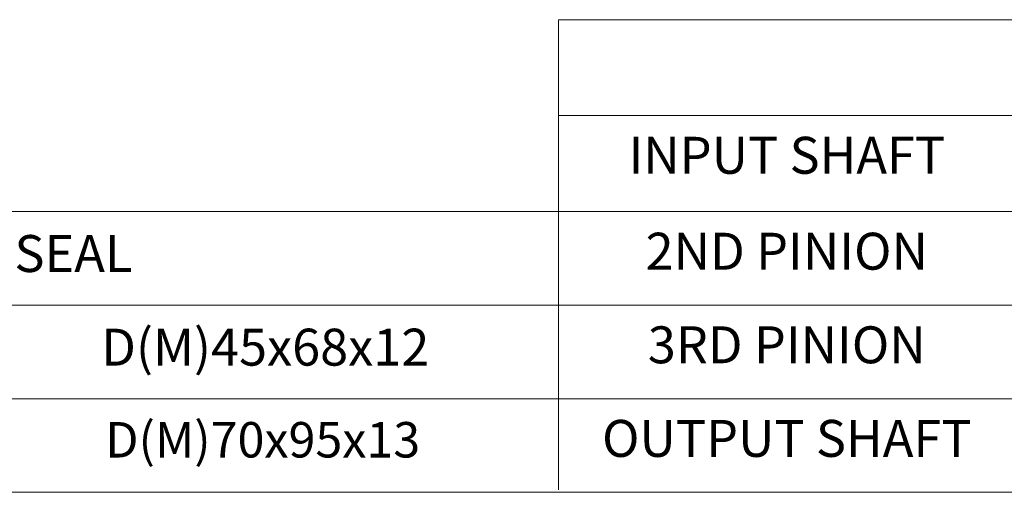
# Model space of a CAD drawing. Units: millimetres. Extents: x 1385 to 3749, y -279 to 3214.
# Drawn here: x 1843 to 2641, y 380 to 764 of the extents above; entities that cross this region are included whole.
import ezdxf
from ezdxf.enums import TextEntityAlignment as Align

# ---------------------------------------------------------------- set-up
doc = ezdxf.new("R2010")
doc.units = ezdxf.units.MM
doc.layers.add('D', color=7, linetype='CONTINUOUS', lineweight=9)
doc.styles.add('A25', font='romans', dxfattribs={"height": 2.5, "bigfont": 'hgtxt'})
doc.styles.add('A3', font='romans', dxfattribs={"height": 3, "bigfont": 'whgtxt'})

msp = doc.modelspace()

# ---------------------------------------------------------------- linework, layer by layer
at = {"layer": 'D'}
for p, q in [((2279.8995, 382.3416), (2279.8995, 764.2441)), ((2279.8995, 764.2441), (3156.2603, 764.2441)), ((2279.8995, 686.3415), (3156.2603, 686.3415)), ((1438.2353, 608.4388), (3696.2603, 608.4388)), ((1438.2353, 532.4389), (3696.2603, 532.4389)), ((1438.2353, 456.4389), (3696.2603, 456.4389)), ((1438.2353, 380.439), (3696.2603, 380.439))]:
    msp.add_line(p, q, dxfattribs=at)

# ---------------------------------------------------------------- texts
for s, height, style, p in [('INPUT SHAFT', 30, 'A25', (2465.0437, 650.2442)), ('2ND PINION', 30, 'A25', (2465.0437, 572.3415)), ('OIL SEAL', 30, 'A25', (1849.4849, 570.4389)), ('D(M)45x68x12', 30, 'A25', (2042.0165, 494.4389)), ('3RD PINION', 30, 'A25', (2465.0437, 496.3416)), ('D(M)70x95x13', 28.8, 'A3', (2039.9568, 419.3856)), ('OUTPUT SHAFT', 30, 'A25', (2465.0437, 420.3416))]:
    msp.add_text(s, height=height, dxfattribs=dict(at, style=style)).set_placement(p, align=Align.MIDDLE)

doc.saveas('drawing.dxf')
